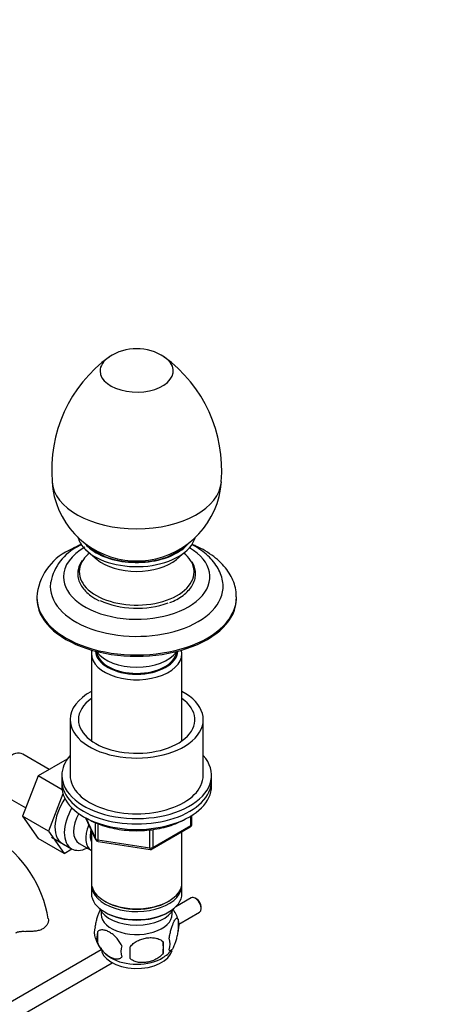
# Model space of a CAD drawing. Units: millimetres. Extents: x 0 to 1345, y 0 to 2001.
# Drawn here: x 477 to 608, y 296 to 592 of the extents above; entities that cross this region are included whole.
import ezdxf
from ezdxf import colors
from ezdxf.entities.mleader import LeaderData, LeaderLine
from ezdxf.math import Vec2, Vec3

# ---------------------------------------------------------------- set-up
doc = ezdxf.new("R2010")
doc.units = ezdxf.units.MM
doc.layers.add('DV7_Défaut', color=7, linetype='Continuous')
doc.layers.add('Défaut', color=7, linetype='Continuous')

# ---------------------------------------------------------------- blocks, each defined once
blk = doc.blocks.new('_DOT')
at = {"color": 0}
blk.add_line((0, 0), (-1, 0), dxfattribs=at)
at = {"color": 0, "const_width": 0.333}
blk.add_lwpolyline([(-0.1665, 0, 1), (0.1665, 0, 1)], format="xyb", close=True, dxfattribs=at)
blk = doc.blocks.new('SE6')
at = {"layer": 'DV7_Défaut', "color": 7, "linetype": 'Continuous'}
for p, q in [((497.89, 431.81), (500.59, 429.55)), ((501.42, 431.25), (502.24, 430.72)), ((522.77, 430.72), (523.6, 431.25)), ((524.43, 429.55), (527.12, 431.81)), ((482.51, 418.14), (482.51, 417.73)), ((499.94, 417.82), (500.14, 417.69)), ((500.14, 417.69), (501.25, 417.1)), ((542.51, 417.73), (542.51, 418.14)), ((498.91, 401.23), (498.91, 375.03)), ((526.11, 375.03), (526.11, 401.23)), ((492.51, 381.39), (492.51, 364.65)), ((532.51, 364.65), (532.51, 381.39)), ((486.23, 366.39), (478.26, 370.99)), ((491.63, 369.51), (482.92, 364.48)), ((482.92, 364.48), (478.23, 352.38)), ((490.08, 360.34), (482.92, 364.48)), ((490.01, 364.65), (490.01, 363.02)), ((535.01, 363.02), (535.01, 364.65)), ((490.01, 363.02), (490.01, 361.39)), ((535.01, 361.39), (535.01, 363.02)), ((471.51, 359.3), (479.19, 354.87)), ((490.36, 359.1), (486, 347.88)), ((478.23, 352.38), (482.92, 345.7)), ((486, 347.88), (478.23, 352.38)), ((528.83, 349.58), (528.83, 352.45)), ((529.12, 349.99), (529.12, 352.63)), ((497.15, 351.9), (500.17, 345.39)), ((497.24, 351.85), (500.11, 345.66)), ((500.11, 345.66), (500.11, 350.46)), ((500.82, 350.16), (500.82, 345.25)), ((517.19, 342.53), (528.62, 349.13)), ((517.4, 342.98), (528.83, 349.58)), ((486, 347.88), (490.7, 341.21)), ((498.91, 348.11), (498.91, 332.4)), ((516.43, 342.83), (516.43, 348.25)), ((517.4, 348.4), (517.4, 342.98)), ((526.11, 332.4), (526.11, 347.67)), ((490.7, 341.21), (482.92, 345.7)), ((486.89, 346.09), (492.94, 342.6)), ((495.21, 344.17), (498.89, 342.05)), ((500.82, 345.25), (516.43, 342.83)), ((500.92, 344.82), (516.54, 342.4)), ((490.7, 341.21), (493.03, 342.55)), ((498.91, 331.59), (498.91, 329.14)), ((526.11, 329.14), (526.11, 331.59)), ((502.89, 326.85), (503.24, 326.65)), ((521.77, 326.65), (522.12, 326.85)), ((528.86, 327.83), (524.23, 325.16)), ((530.54, 327.46), (530.11, 327.71)), ((502.89, 323.59), (503.24, 323.38)), ((521.77, 323.38), (522.12, 323.59)), ((525.15, 319.92), (531.36, 323.5)), ((531.88, 324.65), (531.88, 325.14)), ((524.94, 321.39), (524.94, 317.96)), ((500.75, 317.65), (500.75, 314.22)), ((520.43, 314.61), (520.43, 311.18)), ((501.85, 312.24), (446.42, 280.23)), ((451.37, 277.32), (505.11, 308.34))]:
    blk.add_line(p, q, dxfattribs=at)
for centre, radius, start, end in [((512.51, 477.84), 15, 56.299, 123.701), ((528.89, 456.43), 41.93, 126.0328, 184.877), ((496.14, 456.42), 41.93, 355.1359, 53.9828), ((512.51, 454.57), 25.5, 183.8295, 262.0706), ((512.51, 454.57), 25.5, 277.9294, 356.1705), ((499.21, 417.07), 16.72, 115.082, 176.0786), ((501.65, 419.73), 15.26, 116.0456, 168.7722), ((528.12, 349.99), 1, 300, 0), ((450.63, 315.85), 35.75, 9.1165, 57.394), ((501.08, 345.81), 1, 204.8961, 261.206), ((516.69, 343.39), 1, 261.206, 300), ((515.07, 318.32), 10.32, 16.9344, 37.3479), ((520.19, 319.68), 5.05, 340.1419, 19.8581), ((505.02, 317.4), 5.24, 160.8888, 199.1112), ((507.39, 315.94), 6.86, 165.5086, 194.4914), ((509.73, 318.56), 10.04, 196.1592, 240.8239), ((502.68, 312.89), 17.84, 354.4821, 5.5179), ((517.43, 313.96), 5.15, 340.5456, 19.4544), ((514.64, 311.75), 6.86, 165.5143, 194.4857), ((482.22, 311.36), 28.36, 356.5328, 3.4672), ((515.55, 318.14), 9.54, 300.2356, 322.0392)]:
    blk.add_arc(centre, radius, start, end, dxfattribs=at)
for centre, major_axis, ratio, start_param, end_param in [((512.51, 486.16), (-11.01, 0), 0.57735, 5.568598, 6.283185), ((512.51, 486.16), (-11.01, 0), 0.57735, 0, 3.855118), ((512.51, 453.43), (-25.46, 0), 0.57735, 0.038697, 3.102848), ((512.51, 437.62), (17.75, 0), 0.57735, 3.668582, 6.130318), ((512.51, 424.26), (-22, 0), 0.57735, 5.497787, 6.283185), ((512.51, 424.26), (-22, 0), 0.57735, 0, 3.905795), ((512.51, 438.55), (17.2, 0), 0.57735, 3.567106, 3.926991), ((512.51, 438.55), (17, 0), 0.57735, 3.62523, 5.799548), ((512.51, 437.08), (-15, 0), 0.57735, 0.557412, 0.852913), ((512.51, 438.55), (17.2, 0), 0.57735, 3.926991, 5.79641), ((512.51, 437.08), (-15, 0), 0.57735, 2.28868, 2.584181), ((512.51, 438.55), (17.2, 0), 0.57735, -0.486776, -0.425513), ((512.51, 425.77), (17.26, 0), 0.57735, 2.760429, 6.283185), ((512.51, 425.77), (17.26, 0), 0.57735, -3.747543, -3.522757), ((512.51, 434.29), (14.47, 0), 0.57735, 3.725258, 3.744643), ((512.51, 434.29), (14.47, 0), 0.57735, 3.744643, 5.680135), ((512.51, 433.85), (-12.25, 0), 0.57735, 0.325245, 0.374142), ((512.51, 437.73), (-15, 0), 0.57735, 1.334071, 1.807522), ((512.51, 437.73), (-15, 0), 0.57735, 1.334071, 1.807522), ((512.51, 433.85), (-12.25, 0), 0.57735, -3.515735, -3.466837), ((512.51, 425.77), (17.26, 0), 0.57735, 0.353797, 0.60595), ((512.51, 425.77), (17.26, 0), 0.57735, 0, 0.353797), ((512.51, 421.4), (-25.97, 0), 0.57735, 0, 3.236951), ((512.51, 421.4), (-25.97, 0), 0.57735, 6.195579, 6.283185), ((512.51, 418.14), (-30, 0), 0.57735, 0, 3.147695), ((512.51, 418.14), (-30, 0), 0.57735, 6.279595, 6.283185), ((512.51, 417.73), (-30, 0), 0.57735, 0, 3.141593), ((512.51, 424.67), (17, 0), 0.57735, 4.009445, 5.300656), ((512.51, 401.23), (-13.6, 0), 0.57735, 6.152782, 6.283185), ((512.51, 401.23), (-13.6, 0), 0.57735, 0, 3.271996), ((512.51, 402.21), (12.4, 0), 0.57735, 3.177976, 6.246801), ((512.51, 404.66), (-13, 0), 0.57735, 0.400431, 2.741162), ((512.51, 402.21), (12, 0), 0.57735, 3.210393, 6.214385), ((512.51, 381.39), (-20, 0), 0.57735, 5.460152, 6.283185), ((512.51, 381.39), (-20, 0), 0.57735, 0, 3.964626), ((512.51, 381.39), (-17.5, 0), 0.57735, 5.602502, 6.283185), ((512.51, 381.39), (-17.5, 0), 0.57735, 0, 3.822276), ((474.89, 365.14), (3.37, 5.85), 0.57735, 0, 3.141593), ((512.51, 364.65), (-22.5, 0), 0.57735, 5.807303, 6.283185), ((512.51, 364.65), (-22.5, 0), 0.57735, 0, 3.617475), ((512.51, 364.65), (-20, 0), 0.57735, 0, 3.141593), ((512.51, 363.02), (-22.5, 0), 0.57735, 0, 3.141593), ((512.51, 363.02), (-22.5, 0), 0.57735, 0, 3.141593), ((512.51, 361.39), (-22.5, 0), 0.57735, 0, 3.141593), ((495.39, 353.31), (5.27, 9.14), 0.57735, 1.423205, 3.23899), ((498.19, 351.69), (-5.25, -9.09), 0.57735, 4.694912, 6.283185), ((499.21, 351.1), (-4, -6.93), 0.57735, 4.746528, 6.283185), ((502.89, 348.98), (-4, -6.93), 0.57735, 4.925515, 6.283185), ((528.12, 349.99), (-0.5, 0.866), 0.57735, 3.141593, 3.926991), ((528.12, 349.99), (-1, 0), 0.57735, 2.356194, 3.141593), ((502.89, 348.98), (-3.08, -5.33), 0.57735, 5.14965, 5.910629), ((501.08, 345.81), (-1, 0), 0.57735, 0.261799, 1.308997), ((501.08, 345.81), (0.907, 0.421), 0.788675, 2.790713, 3.141593), ((501.08, 345.81), (0.153, 0.988), 0.211325, 2.202711, 3.141593), ((498.19, 351.69), (-5.25, -9.09), 0.57735, 0, 0.704547), ((516.69, 343.39), (-1, 0), 0.57735, 1.308997, 2.356194), ((516.69, 343.39), (0.153, 0.988), 0.211325, 2.202711, 3.141593), ((516.69, 343.39), (-0.5, 0.866), 0.57735, 3.141593, 3.926991), ((512.51, 332.4), (13.6, 0), 0.57735, 3.141593, 6.283185), ((512.51, 331.59), (-13.6, 0), 0.57735, 6.231169, 6.283185), ((512.51, 331.59), (-13.6, 0), 0.57735, 0, 3.193609), ((512.51, 329.14), (13.6, 0), 0.57735, 3.141593, 6.283185), ((512.51, 332), (-13.1, 0), 0.57735, 0.785398, 2.356194), ((530.11, 325.67), (-1.25, 2.17), 0.57735, 3.141593, 6.283185), ((530.54, 325.91), (0.95, -1.65), 0.57735, 0.785398, 2.356194), ((512.51, 326.28), (-11.5, 0), 0.57735, 0.250403, 2.891189), ((512.51, 323.01), (10.7, 0), 0.57735, 3.023689, 6.283185), ((512.51, 328.73), (-13.1, 0), 0.57735, 0.785398, 2.356194), ((512.51, 323.01), (10.7, 0), 0.57735, 0, 0.117904), ((512.51, 312.81), (10.7, 0), 0.57735, 3.141593, 6.162915), ((512.51, 314.07), (10.7, 0), 0.57735, 3.900101, 5.542876)]:
    blk.add_ellipse(centre, major_axis=major_axis, ratio=ratio, start_param=start_param, end_param=end_param, dxfattribs=at)
for points, knots in [([(494.82, 436.31), (494.84, 436.26), (495.01, 435.65), (495.5, 434.52), (496.35, 433.26), (496.99, 432.68), (497.19, 432.5)], [0, 0, 0, 0, 0.039471, 0.445926, 0.856592, 1, 1, 1, 1]), ([(495.9, 434.06), (495.84, 434.04), (494.8, 433.6), (493.49, 432.98), (492.41, 432.38), (492.12, 432.21)], [0, 0, 0, 0, 0.040999, 0.777327, 1, 1, 1, 1]), ([(538.33, 422.85), (538.33, 422.93), (538.27, 423.71), (537.73, 425.29), (536.72, 427.35), (535.27, 429.32), (533.44, 431.13), (531.35, 432.7), (529.8, 433.6), (529.05, 433.99)], [0, 0, 0, 0, 0.015956, 0.175556, 0.336645, 0.501887, 0.672612, 0.848424, 1, 1, 1, 1]), ([(542.45, 418.27), (542.45, 418.83), (542.44, 420.05), (541.93, 422.16), (540.98, 424.4), (539.62, 426.54), (537.85, 428.56), (535.69, 430.43), (533.17, 432.12), (530.91, 433.29), (529.51, 433.9), (529.12, 434.06)], [0, 0, 0, 0, 0.0761331, 0.1944114, 0.313234, 0.4343884, 0.5589215, 0.6868718, 0.8173864, 0.9492641, 1, 1, 1, 1]), ([(496.15, 429.21), (495.89, 428.83), (495.34, 428.02), (494.86, 426.48), (494.75, 424.78), (495.1, 423.09), (495.88, 421.47), (497.07, 419.97), (498.49, 418.72), (499.48, 418.11), (499.94, 417.82)], [0, 0, 0, 0, 0.091, 0.229488, 0.365672, 0.500499, 0.635456, 0.772071, 0.910626, 1, 1, 1, 1]), ([(522.48, 416.55), (523.25, 416.88), (524.61, 417.47), (526.52, 418.71), (528.09, 420.12), (529.27, 421.69), (530.01, 423.36), (530.28, 425.08), (530.08, 426.77), (529.65, 428.07), (529.22, 428.68), (529.11, 428.84)], [0, 0, 0, 0, 0.113545, 0.237469, 0.361587, 0.485398, 0.608051, 0.728742, 0.847766, 0.966446, 1, 1, 1, 1]), ([(497.86, 351.54), (498.3, 351.3), (499.38, 350.71), (501.56, 349.79), (504.29, 348.97), (507.21, 348.38), (510.24, 348.05), (513.31, 347.99), (516.37, 348.19), (519.35, 348.65), (522.19, 349.37), (524.82, 350.33), (526.47, 351.14), (527.26, 351.6), (527.31, 351.64)], [0, 0, 0, 0, 0.04989, 0.144324, 0.238686, 0.33293, 0.427078, 0.521179, 0.615288, 0.709448, 0.803714, 0.898147, 0.992795, 1, 1, 1, 1]), ([(500.07, 319.12), (500.14, 319.61), (500.23, 320.08), (500.38, 320.77), (500.43, 321), (500.54, 321.44), (500.6, 321.65), (500.77, 322.26), (500.9, 322.64), (501.14, 323.33), (501.27, 323.64), (501.46, 324.05), (501.53, 324.18), (501.59, 324.3)], [0, 0, 0, 0, 0.222091, 0.222091, 0.333136, 0.333136, 0.444182, 0.444182, 0.666273, 0.666273, 0.888364, 0.888364, 1, 1, 1, 1]), ([(485.94, 321.67), (486, 321.41), (486.01, 321.14), (485.94, 320.58), (485.85, 320.28), (485.57, 319.72), (485.38, 319.45), (484.9, 318.95), (484.62, 318.72), (483.96, 318.34), (483.59, 318.19), (483, 318.01), (482.79, 317.96), (482.37, 317.88), (482.15, 317.85), (481.71, 317.79), (481.49, 317.77), (481.04, 317.75), (480.8, 317.74), (480.11, 317.73), (479.65, 317.75), (479.18, 317.77)], [0, 0, 0, 0, 0.125, 0.125, 0.25, 0.25, 0.375, 0.375, 0.5, 0.5, 0.625, 0.625, 0.6875, 0.6875, 0.75, 0.75, 0.8125, 0.8125, 0.875, 0.875, 1, 1, 1, 1]), ([(522.29, 315.68), (522.36, 316.17), (522.45, 316.64), (522.6, 317.33), (522.65, 317.56), (522.76, 318), (522.82, 318.21), (522.99, 318.82), (523.11, 319.21), (523.36, 319.89), (523.49, 320.2), (523.74, 320.75), (523.87, 320.99), (524.05, 321.27), (524.11, 321.36), (524.24, 321.5), (524.3, 321.56), (524.47, 321.7), (524.58, 321.74), (524.78, 321.68), (524.87, 321.58), (524.94, 321.39)], [0, 0, 0, 0, 0.125, 0.125, 0.1875, 0.1875, 0.25, 0.25, 0.375, 0.375, 0.5, 0.5, 0.625, 0.625, 0.6875, 0.6875, 0.75, 0.75, 0.875, 0.875, 1, 1, 1, 1]), ([(476.18, 317.33), (476.34, 317.44), (476.52, 317.52), (476.84, 317.63), (476.95, 317.65), (477.19, 317.7), (477.32, 317.72), (477.58, 317.75), (477.71, 317.77), (477.99, 317.78), (478.13, 317.79), (478.57, 317.79), (478.87, 317.78), (479.18, 317.77)], [0, 0, 0, 0, 0.25, 0.25, 0.375, 0.375, 0.5, 0.5, 0.625, 0.625, 0.75, 0.75, 1, 1, 1, 1]), ([(508, 313.47), (507.81, 313.91), (507.56, 314.35), (507.02, 315.16), (506.71, 315.53), (506.08, 316.21), (505.75, 316.52), (505.06, 317.07), (504.72, 317.3), (504.03, 317.7), (503.68, 317.87), (503, 318.1), (502.67, 318.18), (502.2, 318.22), (502.04, 318.22), (501.74, 318.19), (501.6, 318.16), (501.19, 318.03), (500.94, 317.87), (500.75, 317.65)], [0, 0, 0, 0, 0.125, 0.125, 0.25, 0.25, 0.375, 0.375, 0.5, 0.5, 0.625, 0.625, 0.75, 0.75, 0.8125, 0.8125, 0.875, 0.875, 1, 1, 1, 1]), ([(524.94, 317.96), (524.87, 317.47), (524.78, 317), (524.63, 316.31), (524.58, 316.08), (524.47, 315.64), (524.41, 315.43), (524.24, 314.82), (524.12, 314.44), (523.87, 313.75), (523.74, 313.44), (523.49, 312.89), (523.36, 312.66), (523.18, 312.37), (523.12, 312.29), (522.99, 312.14), (522.93, 312.08), (522.76, 311.94), (522.65, 311.9), (522.45, 311.97), (522.36, 312.07), (522.29, 312.25)], [0, 0, 0, 0, 0.125, 0.125, 0.1875, 0.1875, 0.25, 0.25, 0.375, 0.375, 0.5, 0.5, 0.625, 0.625, 0.6875, 0.6875, 0.75, 0.75, 0.875, 0.875, 1, 1, 1, 1]), ([(500.75, 314.22), (500.85, 314), (500.96, 313.78), (501.2, 313.35), (501.33, 313.14), (501.74, 312.53), (502.04, 312.16), (502.52, 311.64), (502.68, 311.48), (503.01, 311.17), (503.18, 311.03), (503.69, 310.62), (504.03, 310.39), (504.73, 309.99), (505.07, 309.83), (505.75, 309.59), (506.08, 309.51), (506.56, 309.47), (506.71, 309.47), (507.01, 309.5), (507.15, 309.53), (507.56, 309.66), (507.8, 309.81), (508, 310.04)], [0, 0, 0, 0, 0.0625, 0.0625, 0.125, 0.125, 0.25, 0.25, 0.3125, 0.3125, 0.375, 0.375, 0.5, 0.5, 0.625, 0.625, 0.75, 0.75, 0.8125, 0.8125, 0.875, 0.875, 1, 1, 1, 1]), ([(510.53, 313.08), (510.8, 313.45), (511.12, 313.79), (511.68, 314.25), (511.88, 314.39), (512.29, 314.66), (512.5, 314.78), (513.15, 315.11), (513.61, 315.3), (514.54, 315.6), (515.01, 315.71), (515.96, 315.86), (516.43, 315.89), (517.12, 315.88), (517.35, 315.87), (517.8, 315.83), (518.03, 315.79), (518.68, 315.66), (519.09, 315.52), (519.84, 315.14), (520.17, 314.9), (520.43, 314.61)], [0, 0, 0, 0, 0.125, 0.125, 0.1875, 0.1875, 0.25, 0.25, 0.375, 0.375, 0.5, 0.5, 0.625, 0.625, 0.6875, 0.6875, 0.75, 0.75, 0.875, 0.875, 1, 1, 1, 1]), ([(520.43, 311.18), (520.17, 310.8), (519.84, 310.46), (519.28, 310.01), (519.09, 309.86), (518.68, 309.6), (518.47, 309.48), (517.82, 309.14), (517.36, 308.95), (516.43, 308.65), (515.96, 308.54), (515.01, 308.4), (514.54, 308.36), (513.85, 308.37), (513.62, 308.38), (513.16, 308.43), (512.94, 308.46), (512.29, 308.6), (511.88, 308.73), (511.13, 309.11), (510.8, 309.35), (510.53, 309.65)], [0, 0, 0, 0, 0.125, 0.125, 0.1875, 0.1875, 0.25, 0.25, 0.375, 0.375, 0.5, 0.5, 0.625, 0.625, 0.6875, 0.6875, 0.75, 0.75, 0.875, 0.875, 1, 1, 1, 1])]:
    blk.add_open_spline(points, degree=3, knots=knots, dxfattribs=at)
blk.add_open_spline([(495.95, 433.98), (495.63, 433.81), (495.3, 433.63), (494.95, 433.44)], degree=3, dxfattribs=at)

msp = doc.modelspace()

# ---------------------------------------------------------------- block references
at = {"layer": 'Défaut'}
msp.add_blockref('SE6', (0, 0), dxfattribs=at)

# ---------------------------------------------------------------- leaders
at = {"layer": 'Défaut', "color": 7, "linetype": 'Continuous'}
ml = msp.add_multileader_mtext('Standard', dxfattribs=at)
ml.set_content('{\\pxsm0.9;\\fSolid Edge ISO|b1||i0||c0|p34;\\W1.;29/11/2016\\P}', color=256)
ml.set_leader_properties()
ml.set_arrow_properties(name='DOT')
ml.build(insert=Vec2(0, 0))
ml.multileader.update_dxf_attribs({"leader_type": 0, "dogleg_length": 0, "arrow_head_size": 12})
ctx = ml.context
ctx.base_point, ctx.char_height, ctx.arrow_head_size, ctx.landing_gap_size = Vec3(1115.78, 1994.27), 12, 12, 4.2
notes = []
notes.append((ctx, [(0, (0, 0, 0), (0, 0), (1, 0), 1, [])]))
ctx.mtext.insert = Vec3(1117.78, 2000.39)
for ctx, leaders in notes:
    for number, flags, end, landing, length, lines in leaders:
        leader = LeaderData()
        leader.index, (leader.has_last_leader_line, leader.has_dogleg_vector, leader.attachment_direction) = number, flags
        leader.last_leader_point, leader.dogleg_vector, leader.dogleg_length = Vec3(end), Vec3(landing), length
        for number, points, colour, breaks in lines:
            line = LeaderLine()
            line.index, line.vertices, line.color, line.breaks = number, Vec3.list(points), colors.encode_raw_color(colour), breaks
            leader.lines.append(line)
        ctx.leaders.append(leader)

doc.saveas('drawing.dxf')
